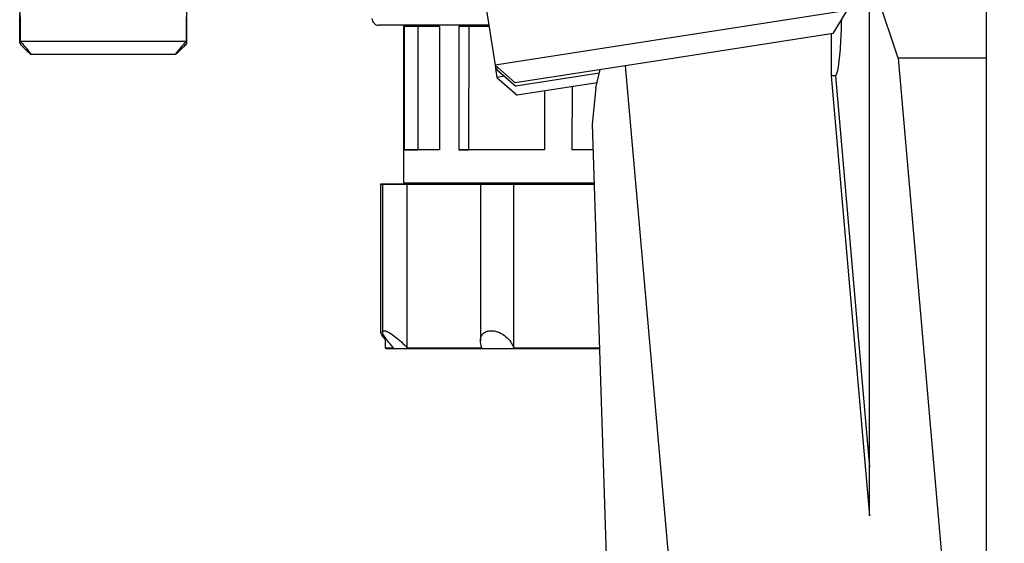
# Model space of a CAD drawing. Units: millimetres. Extents: x 50 to 2082, y 50 to 1435.
# Drawn here: x 1332 to 1512, y 787 to 882 of the extents above; entities that cross this region are included whole.
import ezdxf

# ---------------------------------------------------------------- set-up
doc = ezdxf.new("R2010")
doc.units = ezdxf.units.MM
doc.header["$LTSCALE"] = 5
doc.styles.add('SLDTEXTSTYLE0', font='TXT', dxfattribs={"width": 0.75})
doc.dimstyles.new('SLDDIMSTYLE1', dxfattribs={"dimtxt": 17.5, "dimasz": 16.51, "dimexe": 0, "dimexo": 0.0625, "dimgap": 4.375, "dimtad": 1, "dimdec": 0, "dimlfac": 0.4, "dimrnd": 1e-09, "dimzin": 12, "dimdsep": 46, "dimtxsty": 'SLDTEXTSTYLE0', "dimsah": 1, "dimcen": 0.09, "dimadec": 0, "dimazin": 3, "dimtfac": 1, "dimtdec": 0, "dimtofl": 0, "dimtmove": 0, "dimatfit": 3, "dimfxl": 1, "dimfrac": 2, "dimtolj": 1, "dimtzin": 12, "dimarcsym": 0})

# ---------------------------------------------------------------- blocks, each defined once
blk = doc.blocks.new('_D_6')
at = {"color": 7, "linetype": 'Continuous', "lineweight": 0}
for p, q in [((1429.79, 1332.45), (1653.44, 1332.39)), ((1648.15, 272.06), (1648.44, 1332.39)), ((1362.63, 272.14), (1653.15, 272.06))]:
    blk.add_line(p, q, dxfattribs=at)
at = {"color": 7, "linetype": 'Continuous', "lineweight": 18}
for points in [[(1648.44, 1332.39), (1645.9, 1315.89), (1650.98, 1315.88)], [(1648.15, 272.06), (1650.69, 288.57), (1645.61, 288.57)]]:
    blk.add_solid(points, dxfattribs=at)
at = {"color": 7, "linetype": 'Continuous', "lineweight": 18, "insert": (1625.73, 782.84), "char_height": 17.5, "attachment_point": 1, "rotation": 89.9843, "style": 'SLDTEXTSTYLE0'}
blk.add_mtext('424', dxfattribs=at)
blk = doc.blocks.new('_D_8')
at = {"color": 7, "linetype": 'Continuous', "lineweight": 0}
for p, q in [((1468.66, 1150.72), (1609.18, 1150.72)), ((1604.18, 1150.72), (1604.18, 272.14)), ((1362.63, 272.14), (1609.18, 272.14))]:
    blk.add_line(p, q, dxfattribs=at)
at = {"color": 7, "linetype": 'Continuous', "lineweight": 18}
for points in [[(1604.18, 1150.72), (1601.64, 1134.21), (1606.72, 1134.21)], [(1604.18, 272.14), (1606.72, 288.65), (1601.64, 288.65)]]:
    blk.add_solid(points, dxfattribs=at)
at = {"color": 7, "linetype": 'Continuous', "lineweight": 18, "insert": (1581.62, 692.03), "char_height": 17.5, "attachment_point": 1, "rotation": 90, "style": 'SLDTEXTSTYLE0'}
blk.add_mtext('351', dxfattribs=at)
blk = doc.blocks.new('_D_9')
at = {"color": 7, "linetype": 'Continuous', "lineweight": 0}
for p, q in [((1488.76, 1008.25), (1563.3, 1008.25)), ((1558.3, 1008.25), (1558.3, 458.25)), ((1431.54, 458.25), (1563.3, 458.25))]:
    blk.add_line(p, q, dxfattribs=at)
at = {"color": 7, "linetype": 'Continuous', "lineweight": 18}
for points in [[(1558.3, 1008.25), (1555.76, 991.74), (1560.84, 991.74)], [(1558.3, 458.25), (1560.84, 474.76), (1555.76, 474.76)]]:
    blk.add_solid(points, dxfattribs=at)
at = {"color": 7, "linetype": 'Continuous', "lineweight": 18, "insert": (1535.74, 713.85), "char_height": 17.5, "attachment_point": 1, "rotation": 90, "style": 'SLDTEXTSTYLE0'}
blk.add_mtext('220', dxfattribs=at)

msp = doc.modelspace()

# ---------------------------------------------------------------- linework, layer by layer
at = {"color": 7, "linetype": 'Continuous', "lineweight": 25}
for p, q in [((1508.291, 934.972), (1508.291, 875.386)), ((1414.492, 901.239), (1418.7, 874.092)), ((1492.246, 875.386), (1487.041, 890.903)), ((1482.933, 884.05), (1449.65, 878.89)), ((1480.398, 879.862), (1482.933, 884.05)), ((1402, 881.363), (1401.992, 852.613)), ((1402.11, 881.113), (1402.104, 858.613)), ((1404.621, 881.112), (1404.615, 858.612)), ((1408.584, 881.111), (1408.578, 858.611)), ((1412.12, 881.11), (1412.114, 858.61)), ((1413.895, 881.11), (1413.889, 858.61)), ((1449.65, 878.89), (1418.7, 874.092)), ((1480.398, 879.862), (1450.337, 875.202)), ((1480.005, 879.801), (1480.019, 872.128)), ((1331.966, 878.016), (1332.161, 877.821)), ((1362.332, 878.399), (1332.099, 878.407)), ((1362.258, 877.8), (1362.466, 878.007)), ((1333.963, 876.103), (1360.446, 876.096)), ((1450.337, 875.202), (1422.384, 870.869)), ((1492.246, 875.386), (1500.432, 781.813)), ((1508.291, 875.386), (1492.246, 875.386)), ((1508.291, 875.386), (1508.291, 612.099)), ((1418.7, 874.092), (1422.384, 870.869)), ((1418.7, 874.092), (1418.797, 873.468)), ((1419.32, 873.55), (1418.797, 873.468)), ((1418.797, 873.468), (1419.05, 871.832)), ((1418.797, 873.468), (1422.48, 870.245)), ((1437.103, 869.952), (1437.899, 873.274)), ((1450.791, 779.646), (1442.536, 873.993)), ((1420.423, 872.045), (1419.05, 871.832)), ((1419.05, 871.832), (1422.734, 868.608)), ((1437.74, 872.61), (1422.48, 870.245)), ((1480.019, 872.128), (1487.041, 791.871)), ((1480.794, 872.153), (1487.041, 800.758)), ((1437.323, 870.87), (1422.734, 868.608)), ((1432.746, 870.161), (1432.743, 858.605)), ((1437.103, 869.952), (1436.428, 863.321)), ((1427.746, 869.385), (1427.743, 858.606)), ((1427.746, 869.385), (1427.743, 858.606)), ((1436.428, 863.321), (1440.527, 736.263)), ((1402.104, 858.613), (1404.615, 858.612)), ((1412.114, 858.61), (1413.889, 858.61)), ((1427.743, 858.606), (1427.743, 858.606)), ((1397.797, 852.368), (1397.789, 825.426)), ((1398.174, 852.367), (1398.166, 825.388)), ((1402.666, 822.516), (1402.675, 852.366)), ((1412.383, 852.61), (1412.383, 852.364)), ((1416.027, 852.363), (1416.019, 823.783)), ((1422.101, 822.511), (1422.109, 852.361)), ((1398.625, 824.446), (1398.625, 822.518)), ((1398.625, 822.518), (1398.775, 822.367))]:
    msp.add_line(p, q, dxfattribs=at)
at = {"color": 7, "linetype": 'Continuous', "lineweight": 25, "flags": 128}
for points in [[(1362.466, 878.007), (1362.466, 878.136), (1362.466, 879.053), (1362.466, 880.829), (1362.467, 883.424), (1362.468, 886.776), (1362.469, 890.808), (1362.47, 895.424), (1362.472, 900.517), (1362.473, 905.967), (1362.475, 911.646), (1362.476, 917.421), (1362.478, 923.157), (1362.48, 928.719), (1362.481, 933.977), (1362.482, 938.808), (1362.483, 943.099), (1362.484, 946.748), (1362.485, 949.671), (1362.486, 951.799), (1362.486, 953.082), (1362.486, 953.49)], [(1331.974, 910.132), (1331.973, 905.538), (1331.972, 900.112), (1331.97, 895.053), (1331.969, 890.478), (1331.968, 886.497), (1331.967, 883.201), (1331.966, 880.668), (1331.966, 878.958), (1331.966, 878.11), (1331.966, 878.145)], [(1331.966, 878.145), (1331.966, 879.061), (1331.966, 880.837), (1331.967, 883.432)], [(1332.099, 878.407), (1332.099, 878.723), (1332.1, 879.112), (1332.1, 879.574), (1332.1, 880.107), (1332.1, 880.71), (1332.1, 881.382), (1332.1, 882.123), (1332.101, 882.93)], [(1362.333, 882.922), (1362.333, 882.115), (1362.333, 881.374), (1362.333, 880.702), (1362.333, 880.098), (1362.332, 879.565), (1362.332, 879.104), (1362.332, 878.715), (1362.332, 878.399)], [(1417.573, 881.359), (1412.764, 881.36), (1408.381, 881.361), (1404.614, 881.362), (1401.568, 881.363), (1399.329, 881.364), (1397.96, 881.364), (1397.5, 881.364)], [(1408.584, 881.111), (1407.27, 881.112), (1406.088, 881.112), (1405.046, 881.112), (1404.15, 881.112), (1403.404, 881.113), (1402.814, 881.113), (1402.381, 881.113), (1402.11, 881.113)], [(1417.612, 881.109), (1417.488, 881.109), (1415.61, 881.109), (1413.818, 881.11), (1412.12, 881.11)], [(1408.578, 858.611), (1407.264, 858.612), (1406.082, 858.612), (1405.04, 858.612), (1404.144, 858.612), (1403.398, 858.613), (1402.807, 858.613), (1402.375, 858.613), (1402.104, 858.613)], [(1408.578, 858.611), (1408.163, 858.611), (1407.245, 858.612), (1406.453, 858.612), (1405.791, 858.612), (1405.262, 858.612), (1404.869, 858.612), (1404.615, 858.612)], [(1427.743, 858.606), (1425.613, 858.607), (1423.51, 858.607), (1421.446, 858.608), (1419.432, 858.608), (1417.481, 858.609), (1415.604, 858.609), (1413.811, 858.61), (1412.114, 858.61)], [(1427.743, 858.606), (1425.859, 858.606), (1423.998, 858.607), (1422.172, 858.607), (1420.389, 858.608), (1418.66, 858.608), (1416.995, 858.609), (1415.401, 858.609), (1413.889, 858.61)], [(1436.58, 858.604), (1434.873, 858.604), (1432.743, 858.605)], [(1436.58, 858.604), (1436.488, 858.604), (1434.628, 858.604), (1432.743, 858.605)], [(1399.911, 852.367), (1398.828, 852.367), (1398.084, 852.367), (1397.798, 852.368), (1398.017, 852.368), (1398.705, 852.367), (1399.751, 852.367), (1400.987, 852.367), (1402.212, 852.366)], [(1402.675, 852.366), (1401.459, 852.367), (1400.217, 852.367), (1399.15, 852.367), (1398.43, 852.367), (1398.174, 852.367), (1398.422, 852.367), (1399.136, 852.367), (1400.198, 852.367)], [(1400.198, 852.367), (1399.545, 852.367), (1399.066, 852.367), (1398.762, 852.367), (1398.636, 852.367), (1398.689, 852.367), (1398.92, 852.367), (1399.328, 852.367), (1399.911, 852.367)], [(1401.992, 852.613), (1402.02, 852.613), (1402.7, 852.613), (1404.265, 852.612), (1406.665, 852.612), (1409.823, 852.611), (1413.637, 852.61), (1417.984, 852.609), (1422.726, 852.607), (1427.709, 852.606), (1432.774, 852.605), (1436.774, 852.603)], [(1402.212, 852.366), (1403.389, 852.366), (1404.719, 852.366), (1406.194, 852.365), (1407.806, 852.365), (1409.546, 852.364), (1411.405, 852.364), (1413.372, 852.363), (1415.436, 852.363)], [(1416.306, 852.362), (1414.205, 852.363), (1412.197, 852.364), (1410.292, 852.364), (1408.503, 852.365), (1406.837, 852.365), (1405.305, 852.366), (1403.915, 852.366), (1402.675, 852.366)], [(1412.383, 852.364), (1412.39, 852.364), (1412.944, 852.363), (1414.349, 852.363), (1416.538, 852.362), (1419.409, 852.362), (1422.829, 852.361), (1426.637, 852.36), (1430.655, 852.359), (1434.696, 852.357), (1436.781, 852.357)], [(1415.436, 852.363), (1415.121, 852.363), (1415.31, 852.363), (1415.973, 852.363), (1416.027, 852.363)], [(1422.109, 852.361), (1421.472, 852.361), (1420.46, 852.361), (1419.237, 852.362), (1418, 852.362), (1416.949, 852.362), (1416.255, 852.362), (1416.028, 852.363), (1416.306, 852.362)], [(1436.781, 852.357), (1436.42, 852.357), (1434.031, 852.358), (1431.625, 852.358), (1429.217, 852.359), (1426.82, 852.36), (1424.446, 852.36), (1422.109, 852.361)], [(1398.625, 822.518), (1398.628, 822.518), (1398.754, 822.518), (1399.058, 822.517), (1399.537, 822.517), (1400.19, 822.517)], [(1398.775, 822.367), (1399.187, 822.367), (1400.47, 822.367), (1402.589, 822.366), (1405.487, 822.365), (1409.084, 822.364), (1413.282, 822.363), (1417.967, 822.362), (1423.011, 822.361), (1428.276, 822.359), (1433.618, 822.358), (1437.749, 822.357)], [(1402.666, 822.516), (1403.907, 822.516), (1405.297, 822.516), (1406.829, 822.515), (1408.495, 822.515), (1410.284, 822.514), (1412.188, 822.514), (1414.197, 822.513), (1416.298, 822.513)], [(1422.101, 822.511), (1424.438, 822.51), (1426.812, 822.51), (1429.209, 822.509), (1431.617, 822.509), (1434.023, 822.508), (1436.412, 822.507), (1437.744, 822.507)]]:
    msp.add_lwpolyline(points, dxfattribs=at)
at = {"color": 7, "linetype": 'Continuous', "lineweight": 25}
msp.add_arc((1397.5, 882.614), 1.25, 179.98429, 269.98429, dxfattribs=at)
for points, knots in [([(1487.041, 791.871), (1487.041, 803.589), (1487.041, 826.322), (1487.041, 859.337), (1487.041, 880.615), (1487.041, 890.903)], [0, 0, 0, 0, 0.3546226, 0.6879419, 1, 1, 1, 1]), ([(1481.893, 882.332), (1481.885, 881.851), (1481.854, 879.89), (1481.679, 877.192), (1481.415, 874.454), (1481.21, 873.06), (1481.003, 872.373), (1480.893, 872.205), (1480.836, 872.161), (1480.808, 872.155), (1480.794, 872.153)], [0, 0, 0, 0, 0.1396747, 0.5699139, 0.7850274, 0.9386805, 0.979492, 0.9916843, 0.9961632, 1, 1, 1, 1]), ([(1332.099, 877.882), (1332.478, 877.504), (1333.1, 876.882), (1333.703, 876.31), (1333.989, 876.076), (1334.025, 876.115), (1333.838, 876.393), (1333.425, 876.913), (1332.821, 877.618), (1332.314, 878.173), (1332.099, 878.407)], [0, 0, 0, 0, 0.19740623, 0.32396347, 0.43040205, 0.5372659, 0.63466168, 0.73685499, 0.88903109, 1, 1, 1, 1]), ([(1362.332, 878.399), (1361.953, 877.981), (1361.331, 877.296), (1360.728, 876.563), (1360.441, 876.173), (1360.405, 876.055), (1360.592, 876.185), (1361.005, 876.562), (1361.609, 877.152), (1362.118, 877.66), (1362.332, 877.874)], [0, 0, 0, 0, 0.1974062, 0.3239635, 0.4304021, 0.5372659, 0.6346617, 0.736855, 0.8890311, 1, 1, 1, 1]), ([(1397.807, 825.426), (1397.811, 825.361), (1397.822, 825.163), (1398.096, 824.672), (1398.463, 824.209), (1398.625, 824.005)], [0, 0, 0, 0, 0.2168095, 0.6557074, 1, 1, 1, 1]), ([(1400.19, 822.517), (1399.765, 822.991), (1399.037, 823.801), (1398.384, 824.748), (1398.139, 825.311), (1398.18, 825.609), (1398.457, 825.674), (1398.924, 825.53), (1399.579, 825.188), (1400.517, 824.546), (1401.635, 823.606), (1402.329, 822.873), (1402.666, 822.516)], [0, 0, 0, 0, 0.1650187, 0.2822309, 0.3712343, 0.4431942, 0.5154951, 0.5802529, 0.6467695, 0.7440222, 0.8753134, 1, 1, 1, 1]), ([(1416.298, 822.513), (1416.155, 822.986), (1415.912, 823.797), (1416.174, 824.743), (1416.683, 825.306), (1417.358, 825.604), (1418.134, 825.668), (1418.947, 825.525), (1419.82, 825.183), (1420.786, 824.541), (1421.645, 823.601), (1421.951, 822.868), (1422.101, 822.511)], [0, 0, 0, 0, 0.16499502, 0.28221399, 0.37122113, 0.44318301, 0.51548598, 0.58024429, 0.64675991, 0.74400942, 0.87529611, 1, 1, 1, 1])]:
    msp.add_open_spline(points, degree=3, knots=knots, dxfattribs=at)
msp.add_open_spline([(1480.794, 872.153), (1480.654, 872.148), (1480.373, 872.137), (1480.137, 872.131), (1480.019, 872.128)], degree=3, dxfattribs=at)

# ---------------------------------------------------------------- dimensions: what is measured, and where the dimension line sits
at = {"color": 7, "linetype": 'Continuous', "lineweight": 18}
for base, p1, p2, angle, picture, middle in [((1648.441, 1332.394), (1357.625, 272.141), (1424.787, 1332.456), 89.9843, '_D_6', (1648.295, 802.228)), ((1604.181, 272.141), (1463.664, 1150.72), (1357.625, 272.141), 90, '_D_8', (1604.181, 711.43)), ((1558.295, 458.247), (1483.762, 1008.247), (1426.542, 458.247), 90, '_D_9', (1558.295, 733.247))]:
    dim = msp.add_linear_dim(base=base, p1=p1, p2=p2, angle=angle, dimstyle='SLDDIMSTYLE1', dxfattribs=at)
    dim.commit()
    dim.dimension.update_dxf_attribs({"geometry": picture, "text_midpoint": middle, "dimtype": 160})

doc.saveas('drawing.dxf')
